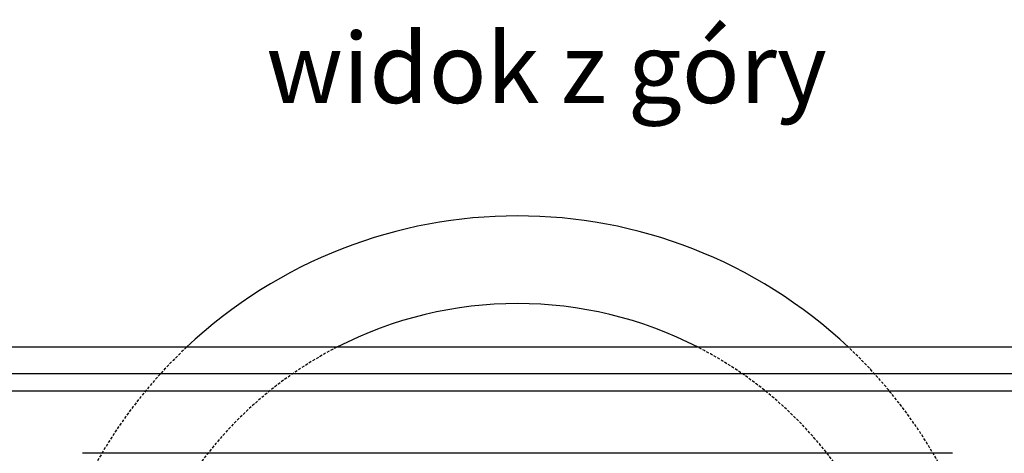
# Model space of a CAD drawing. Units: millimetres. Extents: x -4478 to -1730, y 29519 to 31732.
# Drawn here: x -2737 to -2176, y 29981 to 30229 of the extents above; entities that cross this region are included whole.
import ezdxf
from ezdxf.enums import TextEntityAlignment as Align

# ---------------------------------------------------------------- set-up
doc = ezdxf.new("R2010")
doc.units = ezdxf.units.MM
doc.linetypes.add('HIDDEN', pattern=[9.525, 6.35, -3.175])
doc.layers.add('Bauteil', color=7, linetype='Continuous')
doc.layers.add('Text', color=7, linetype='Continuous')
doc.styles.add('Schlitzrinne Textstile', font='arial.ttf')

msp = doc.modelspace()

# ---------------------------------------------------------------- linework, layer by layer
at = {"layer": 'Bauteil'}
for p, q in [((-1953.2, 30041.91), (-2953.2, 30041.91)), ((-2953.2, 30026.91), (-1953.2, 30026.91)), ((-1963.2, 30016.91), (-2943.2, 30016.91))]:
    msp.add_line(p, q, dxfattribs=at)
at = {"layer": 'Bauteil', "color": 0, "linetype": 'Continuous'}
msp.add_line((-2205.16, 29981.41), (-2701.24, 29981.41), dxfattribs=at)
at = {"layer": 'Bauteil'}
for radius, start, end in [(275, 46.6582, 133.3418), (225, 62.734, 117.266)]:
    msp.add_arc((-2453.2, 29841.91), radius, start, end, dxfattribs=at)
at = {"layer": 'Bauteil', "linetype": 'HIDDEN', "ltscale": 0.25}
for radius, start, end in [(275, 133.3418, 226.6582), (225, 117.266, 242.734), (225, 297.266, 62.734), (275, 313.3418, 46.6582)]:
    msp.add_arc((-2453.2, 29841.91), radius, start, end, dxfattribs=at)

# ---------------------------------------------------------------- texts
at = {"layer": 'Text', "style": 'Schlitzrinne Textstile'}
msp.add_text('widok z góry', height=40, dxfattribs=at).set_placement((-2436.64, 30196.16), align=Align.MIDDLE)

doc.saveas('drawing.dxf')
